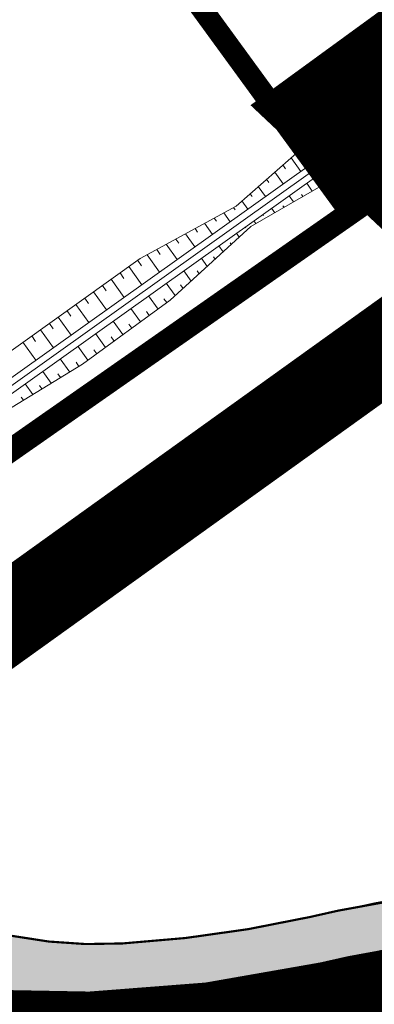
# Model space of a CAD drawing. Units: metres. Extents: x 541707 to 555877, y 6582430 to 6587834.
# Drawn here: x 549932 to 549948, y 6586593 to 6586639 of the extents above; entities that cross this region are included whole.
import ezdxf

# ---------------------------------------------------------------- set-up
doc = ezdxf.new("R2010")
doc.units = ezdxf.units.M
for name, pattern in [('18010_TL$0$18096_TL_loigatud$0$CENTERX2', [4, 2.5, -0.5, 0.5, -0.5]), ('18010_TL$0$921-50', [4, 1, -3]), ('DASHEDX2', [1.5, 1, -0.5])]:
    doc.linetypes.add(name, pattern=pattern)
doc.layers.get('0').update_dxf_attribs({"lineweight": 9})
for name, color, linetype, lineweight in [('019035_PP_TL-4$0$TM-civil_koridor', 1, 'Continuous', 9), ('019035_PP_TL-4$0$TM-kraav', 150, 'Continuous', 9), ('019035_PP_TL-4$0$TM-nõlv', 126, 'Continuous', 9), ('18010_TL$0$TL_katend_asfalt_KT_t1', 41, 'Continuous', 9), ('18010_TL$0$TL_katend_asfalt_ST_t1', 9, 'Continuous', 9), ('18010_TL$0$TL_L_kattemärgistus_valge', 7, 'Continuous', 9), ('18010_TL$0$TL_tee_servajoon', 1, 'Continuous', 9), ('18010_TL$0$TL_telg_tee', 6, '18010_TL$0$18096_TL_loigatud$0$CENTERX2', 20), ('DP_KR-olemasolev', 36, 'Continuous', 9), ('DP_KR-planeeritud_naaberplan', 30, 'Continuous', 9)]:
    doc.layers.add(name, color=color, linetype=linetype, lineweight=lineweight)
doc.layers.add('DP_PL-kehtiv_naaberplaneering', color=7, linetype='DASHEDX2', lineweight=9, true_color=0x002db3)
doc.layers.add('XR_image', color=255, linetype='Continuous')
doc.styles.add('019035_PP_TL-4$0$romanc', font='romanc.shx')
doc.linetypes.add('019035_PP_TL-4$0$Pr_kraav', pattern='A,0,-2.7,2,[">",019035_PP_TL-4$0$romanc,S=2,R=0,X=-1.904,Y=-0.858],-4.9,0', length=9.600000000000001)
picture_1 = doc.add_image_def('image2.png', size_in_pixel=(2162, 1162))

# ---------------------------------------------------------------- blocks, each defined once
blk = doc.blocks.new('18010_TL')
at = {"layer": '18010_TL$0$TL_katend_asfalt_KT_t1'}
h = blk.add_hatch(color=256, dxfattribs=at)
h.dxf.hatch_style = 1
edge = h.paths.add_edge_path()
edge.add_line((549912.099354859, 6586605.318181155), (549926.9891126959, 6586598.112098994))
edge.add_arc((549935.7016642145, 6586616.11463898), 19.9999999976162, 244.1747657648583, 273.3913223734347)
edge.add_arc((549933.7022189227, 6586649.855448271), 53.79999989594735, 273.3913223734801, 282.6951338564642)
edge.add_line((549945.5254871938, 6586597.370685566), (549946.8226788596, 6586597.66290457))
edge.add_arc((549961.3710127085, 6586533.08128195), 66.19999998509832, 79.18560684026971, 102.69513385950438, ccw=False)
edge.add_arc((549974.8802335376, 6586603.802572593), 5.799999998701564, 259.1856068400668, 335.9934202322552)
edge.add_line((549980.1785262433, 6586601.4428916), (549983.3994292372, 6586608.674922911))
edge.add_arc((550003.7247762457, 6586599.62269841), 22.24999998718429, 136.7932573799564, 155.9934202223739, ccw=False)
edge.add_line((549987.5070168256, 6586614.855780135), (549990.5051927259, 6586618.047760349))
edge.add_line((549990.5051927259, 6586618.047760349), (549992.112, 6586616.472))
edge.add_line((549992.112, 6586616.472), (549989.1470149703, 6586613.31535614))
edge.add_arc((550003.7247762446, 6586599.622698412), 19.99999998549121, 136.7932573801963, 155.9934202261326)
edge.add_line((549985.4548014078, 6586607.759529422), (549982.2386590256, 6586600.538187316))
edge.add_arc((549974.9306690871, 6586603.792919722), 7.999999998807716, 259.1447430257913, 335.9934202189114, ccw=False)
edge.add_arc((549961.3710127063, 6586533.081281983), 63.9999999516006, 79.1447430256378, 102.695133864484)
edge.add_line((549947.306158232, 6586595.516687503), (549946.0089665658, 6586595.224468499))
edge.add_arc((549933.7022189132, 6586649.855448371), 55.99999999545869, 266.77415913873926, 282.6951338427642, ccw=False)
edge.add_line((549930.5509978792, 6586593.944181121), (549911.1409741926, 6586603.337901758))
edge.add_line((549911.1409741926, 6586603.337901758), (549912.099354859, 6586605.318181155))
at = {"layer": '18010_TL$0$TL_katend_asfalt_KT_t1', "flags": 128}
blk.add_lwpolyline([(549912.099354859, 6586605.318181155), (549926.9891126959, 6586598.112098994, 0.1281763824813396), (549936.8847679408, 6586596.14966301, 0.04061785099844115), (549945.5254871938, 6586597.370685566, 1.342570499218709e-11), (549946.8226788596, 6586597.66290457, -0.1029409850635468), (549973.7919907486, 6586598.105579736, 0.348275071163589), (549980.1785262433, 6586601.4428916), (549983.3994292372, 6586608.674922911, -0.08397306171460729), (549987.5070168256, 6586614.855780135), (549990.5051927259, 6586618.047760349), (549992.112, 6586616.472), (549989.1470149703, 6586613.31535614, 0.08397306172919616), (549985.4548014078, 6586607.759529422), (549982.2386590256, 6586600.538187316, -0.3484750128071209), (549973.4240405995, 6586595.93607108, 0.1031211798602232), (549947.306158232, 6586595.516687503, -9.504054244311152e-11), (549946.0089665658, 6586595.224468499, -0.06958032133068222), (549930.5509978792, 6586593.944181121), (549911.1409741926, 6586603.337901758)], format="xyb", close=True, dxfattribs=at)
at = {"layer": '18010_TL$0$TL_katend_asfalt_ST_t1', "const_width": 8, "flags": 128}
blk.add_lwpolyline([(549900, 6586599.508792733), (549907.564564346, 6586595.847828415, 0.1696776174144833), (549946.8880199697, 6586591.322255651), (549948.1852116364, 6586591.614474655, -0.2490001161061054), (550002.4698724682, 6586576.794937995), (550047.6719241282, 6586534.296713191, 0.04169298431875883), (550080.2630079335, 6586508.410452141), (550111.5912726427, 6586487.52948504, -0.07521111165855773), (550133.7221823658, 6586467.401310881), (550150.5946394542, 6586446.647869126)], format="xyb", dxfattribs=at)
at = {"layer": '18010_TL$0$TL_L_kattemärgistus_valge', "linetype": '18010_TL$0$921-50', "const_width": 0.1, "flags": 128}
blk.add_lwpolyline([(549874.0587540535, 6586612.063379031), (549907.564564346, 6586595.847828415, 0.1696776174144833), (549946.8880199697, 6586591.322255651), (549948.1852116364, 6586591.614474655, -0.2490001161061054), (550002.4698724682, 6586576.794937995), (550047.6719241282, 6586534.296713191, 0.04169298431875883), (550080.2630079335, 6586508.410452141), (550111.5912726427, 6586487.52948504, -0.07521111165855773), (550133.7221823658, 6586467.401310881), (550138.9683430926, 6586460.948433833)], format="xyb", dxfattribs=at)
at = {"layer": '18010_TL$0$TL_tee_servajoon', "const_width": 0.1}
for points in [[(549875.8012643575, 6586615.663887029), (549909.30707465, 6586599.448336413, 0.1696776174142237), (549946.0089665658, 6586595.224468499), (549947.306158232, 6586595.516687503, -0.1031211797831074), (549973.4240405997, 6586595.93607108, -0.1031211797831074)], [(549912.099354859, 6586605.318181155), (549926.9891126923, 6586598.112098996, 0.128176382516311), (549936.8847679408, 6586596.14966301, 0.04061785091724621), (549945.5254871938, 6586597.370685566), (549946.8226788596, 6586597.66290457, -0.1029409849710329), (549973.7919907487, 6586598.105579736, -0.123335418306797)]]:
    blk.add_lwpolyline(points, format="xyb", dxfattribs=at)
at = {"layer": '18010_TL$0$TL_telg_tee'}
blk.add_lwpolyline([(549874.0587540535, 6586612.063379031), (549907.564564346, 6586595.847828415, 0.1696776174144833), (549946.8880199697, 6586591.322255651), (549948.1852116364, 6586591.614474655, -0.2490001161061054), (550002.4698724682, 6586576.794937995), (550047.6719241282, 6586534.296713191, 0.04169298431875883), (550080.2630079335, 6586508.410452141), (550111.5912726427, 6586487.52948504, -0.07521111165855773), (550133.7221823658, 6586467.401310881), (550158.8521741423, 6586436.490945076)], format="xyb", dxfattribs=at)
blk = doc.blocks.new('019035_PP_TL-4')
at = {"layer": '019035_PP_TL-4$0$TM-civil_koridor', "linetype": 'Continuous', "lineweight": 20}
for p, q in [((549948.2596385509, 6586635.083878216, 38.94578731376617), (549948.4111214887, 6586634.871619845, 38.81540259754438)), ((549947.4305587589, 6586634.524143194, 38.95879305162983), (549947.5865747756, 6586634.305533057, 38.82450661404894)), ((549947.8450986553, 6586634.804010705, 38.95229018269059), (549948.3575969123, 6586634.085896524, 38.51117159302686)), ((549947.0160188633, 6586634.244275683, 38.96529592055415), (549947.5436273838, 6586633.504988953, 38.51117159302686)), ((549946.1869390709, 6586633.684540659, 38.97830165842319), (549946.7296578551, 6586632.924081381, 38.51117159302686)), ((549946.6014789677, 6586633.964408171, 38.97179878947948), (549946.7620280632, 6586633.73944627, 38.8336106305437)), ((549948.2504436031, 6586633.38728856, 39.01477906024486), (549948.4056034582, 6586633.552470251, 38.86368717104995)), ((549945.783133102, 6586633.389632736, 38.975565599482), (549945.9449950986, 6586633.162831194, 38.83624739754546)), ((549945.0285573169, 6586632.725502463, 38.9244440899619), (549945.1726011905, 6586632.523667731, 38.80046234088139)), ((549945.40584521, 6586633.0575676, 38.95000484475649), (549945.9156883266, 6586632.343173809, 38.51117159302686)), ((549948.2631969923, 6586632.289219709, 38.91497286873386), (549947.7940545555, 6586632.946583577, 38.51117159302686)), ((549944.6512694249, 6586632.393437326, 38.89888333524809), (549945.101718798, 6586631.762266238, 38.51117159302686)), ((549947.3682591454, 6586631.843028887, 38.83662764995971), (549946.9901393706, 6586632.372851513, 38.51117159302686)), ((549947.8157280689, 6586632.066124299, 38.87580025934678), (549947.6886387371, 6586632.244202273, 38.7664116594508)), ((549943.8966936399, 6586631.729307053, 38.84776182573541), (549944.2877492695, 6586631.181358667, 38.51117159302686)), ((549944.2739815329, 6586632.06137219, 38.87332258051762), (549944.4002072832, 6586631.884504269, 38.76467728427039)), ((549946.4947620252, 6586631.356906499, 38.76198043472773), (549946.1815483775, 6586631.795782454, 38.51117159302686)), ((549946.9279211609, 6586631.606652697, 38.79868495399434), (549946.8255328101, 6586631.750119578, 38.71243094570409)), ((549943.519405748, 6586631.397241917, 38.82220107101416), (549943.6278133752, 6586631.245340806, 38.72889222761797)), ((549943.1421178557, 6586631.065176779, 38.79664031627874), (549943.473779741, 6586630.600451095, 38.51117159302686)), ((549945.6284437538, 6586630.857414104, 38.68857139619452), (549945.3713918166, 6586631.217596092, 38.51117159302686)), ((549946.0616028894, 6586631.107160302, 38.72527591546113), (549945.9760630517, 6586631.227018993, 38.66104461873085)), ((549942.3875420709, 6586630.401046506, 38.74551880678025), (549942.6598102124, 6586630.019543524, 38.51117159302686)), ((549942.7648299631, 6586630.733111642, 38.77107956150892), (549942.8554194672, 6586630.606177343, 38.6931071709643)), ((549944.7621254823, 6586630.357921709, 38.61516235766131), (549944.5612352557, 6586630.63940973, 38.51117159302686)), ((549945.1952846181, 6586630.607667907, 38.65186687692792), (549945.1265932936, 6586630.703918409, 38.6096582917576)), ((549941.9917755972, 6586630.094873616, 38.73586297595688), (549942.0700905526, 6586629.985138453, 38.66845556107788)), ((549943.8958072109, 6586629.858429315, 38.5417533191281), (549943.7510786952, 6586630.061223369, 38.51117159302686)), ((549944.3289663467, 6586630.108175511, 38.5784578383947), (549944.2771235353, 6586630.180817823, 38.55827196478435)), ((549941.1089402803, 6586629.610461005, 38.79513728372066), (549941.2079149721, 6586629.471777353, 38.70994757651252)), ((549941.5503579384, 6586629.85266731, 38.76550012985972), (549941.8458406839, 6586629.438635953, 38.51117159302686)), ((549942.9409221344, 6586629.483037007, 38.51117159302686), (549943.0294889396, 6586629.35893692, 38.46834428059488)), ((549943.3460004145, 6586629.772130188, 38.51117159302686), (549943.3809947127, 6586629.723096066, 38.50933475507725)), ((549940.2261049638, 6586629.126048395, 38.85441159144825), (549940.345739392, 6586628.958416255, 38.75143959192184)), ((549940.667522622, 6586629.368254701, 38.82477443758668), (549941.0318711554, 6586628.857728381, 38.51117159302686)), ((549942.5363379399, 6586629.194296442, 38.51117159302686), (549942.5630518915, 6586629.156864769, 38.49807612473473)), ((549939.3432696467, 6586628.641635784, 38.91368589921646), (549939.4835638115, 6586628.445055156, 38.79293160735958)), ((549939.7846873049, 6586628.883842089, 38.8840487453571), (549940.2179016268, 6586628.27682081, 38.51117159302686)), ((549942.132354559, 6586628.905984661, 38.51117159302686), (549942.2566107, 6586628.731876562, 38.5103265697696)), ((549938.4604343296, 6586628.157223173, 38.97296020699355), (549938.6213882309, 6586627.931694057, 38.83442362280354)), ((549938.9018519886, 6586628.399429479, 38.94332305307138), (549939.4039320983, 6586627.695913238, 38.51117159302686)), ((549941.5190632098, 6586628.056581294, 38.5959396452026), (549941.3243877974, 6586628.329361098, 38.51117159302686)), ((549941.8878369549, 6586628.394228929, 38.5531331074861), (549941.839997222, 6586628.461262114, 38.54054465314833)), ((549937.5875806471, 6586627.658824267, 39.02364310180657), (549937.7661997946, 6586627.408542551, 38.86990164917265)), ((549938.0190166715, 6586627.915016868, 39.00259736084625), (549938.5899625698, 6586627.115005666, 38.51117159302686)), ((549940.7815157194, 6586627.381286026, 38.6815527206356), (549940.5164210361, 6586627.752737536, 38.51117159302686)), ((549941.1502894646, 6586627.71893366, 38.6387461829191), (549941.0813239502, 6586627.815568357, 38.60047380595142)), ((549937.1808041658, 6586627.368078632, 39.02346382714132), (549937.7759930411, 6586626.534098095, 38.51117159302686)), ((549940.0439682291, 6586626.705990757, 38.7671657960686), (549939.7084542742, 6586627.176113973, 38.51117159302686)), ((549940.4127419742, 6586627.043638391, 38.7243592583521), (549940.3226506785, 6586627.1698746, 38.66040295875452)), ((549936.367251206, 6586626.786587364, 39.02310527781209), (549936.9620235125, 6586625.953190523, 38.51117159302686)), ((549936.7740276861, 6586627.077332999, 39.02328455247684), (549936.9525218633, 6586626.827226392, 38.86965066464185)), ((549935.9604747249, 6586626.49584173, 39.02292600314699), (549936.1388439318, 6586626.245910233, 38.86939968011095)), ((549939.3064207388, 6586626.030695489, 38.85277887150159), (549938.9004875126, 6586626.599490411, 38.51117159302686)), ((549939.675194484, 6586626.368343123, 38.8099723337851), (549939.5639774068, 6586626.524180843, 38.72033211155762)), ((549935.1469217637, 6586625.914350461, 39.02256745381715), (549935.3251660004, 6586625.664594073, 38.86914869558007)), ((549935.553698245, 6586626.205096097, 39.0227467284824), (549936.1480539839, 6586625.372282952, 38.51117159302686)), ((549938.5210130031, 6586625.413804181, 38.88350801558347), (549938.088426909, 6586626.019945187, 38.51117159302686)), ((549938.9245444853, 6586625.709036874, 38.88056005433007), (549938.7957961528, 6586625.889439445, 38.7697435159391)), ((549934.7401452838, 6586625.623604828, 39.02238817915256), (549935.3340844553, 6586624.791375381, 38.51117159302686)), ((549937.7139500387, 6586624.823338795, 38.88940393809027), (549937.2745139725, 6586625.439078003, 38.51117159302686)), ((549933.9265923225, 6586625.042113559, 39.02202962982271), (549934.5201149266, 6586624.21046781, 38.51117159302686)), ((549934.3333688038, 6586625.332859194, 39.02220890448793), (549934.51148807, 6586625.083277915, 38.86889771104961)), ((549938.1174815209, 6586625.118571488, 38.88645597683686), (549937.9866781967, 6586625.30185352, 38.77387066169386)), ((549933.1130393631, 6586624.460622292, 39.02167108049365), (549933.7061453981, 6586623.629560238, 38.51117159302686)), ((549933.5198158427, 6586624.751367926, 39.02185035515812), (549933.6978101386, 6586624.501961755, 38.86864672651874)), ((549936.9068870742, 6586624.23287341, 38.89529986059706), (549936.460601036, 6586624.85821082, 38.51117159302686)), ((549937.3104185564, 6586624.528106103, 38.89235189934367), (549937.1775602407, 6586624.714267595, 38.77799780744862)), ((549932.7062628818, 6586624.169876657, 39.02149180582844), (549932.8841322074, 6586623.920645596, 38.86839574198797)), ((549936.0998241099, 6586623.642408025, 38.90119578310386), (549935.6466880994, 6586624.277343636, 38.51117159302686)), ((549936.503355592, 6586623.937640717, 38.89824782185046), (549936.3684422848, 6586624.126681671, 38.78212495320338)), ((549932.299486402, 6586623.879131024, 39.02131253116386), (549932.8921758696, 6586623.048652667, 38.51117159302686)), ((549935.2927611455, 6586623.051942639, 38.90709170561066), (549934.8327751633, 6586623.696476454, 38.51117159302686)), ((549935.6962926277, 6586623.347175332, 38.90414374435726), (549935.5593243288, 6586623.539095745, 38.78625209895814)), ((549934.4538413695, 6586622.509054233, 38.88437159066749), (549934.020251961, 6586623.116601085, 38.51117159302686)), ((549934.8805200395, 6586622.76971745, 38.90221606776947), (549934.7442236219, 6586622.960696422, 38.78490272534668)), ((549933.6004840297, 6586621.987727799, 38.84868263646354), (549933.2083585886, 6586622.537175209, 38.51117159302686)), ((549934.0271626996, 6586622.248391016, 38.86652711356552), (549933.9033054721, 6586622.421940155, 38.75992045740392)), ((549932.7471266899, 6586621.466401366, 38.8129936822596), (549932.3964652162, 6586621.957749333, 38.51117159302686)), ((549933.1738053598, 6586621.727064583, 38.83083815936157), (549933.0623873224, 6586621.883183889, 38.73493818946115)), ((549932.3204480199, 6586621.205738149, 38.79514920515762), (549932.2214691729, 6586621.344427623, 38.70995592151839))]:
    blk.add_line(p, q, dxfattribs=at)
at = {"layer": '019035_PP_TL-4$0$TM-kraav', "linetype": '019035_PP_TL-4$0$Pr_kraav', "ltscale": 0.6}
blk.add_lwpolyline([(549911.5047254009, 6586607.412779232), (549948.9730381462, 6586634.156555769)], dxfattribs=at)
for points in [[(549913.7638919485, 6586609.397324737, 38.51117159302686), (549948.7987658693, 6586634.400746624, 38.51117159302686), (549950.4956727171, 6586635.636522943, 38.51251214441689), (550170.0848342467, 6586795.550628544, 38.68574875907996)], [(549914.1124364914, 6586608.90894302, 38.51117159302686), (549949.1473104123, 6586633.912364907, 38.51117159302686), (549950.8488832252, 6586635.15150507, 38.51251214441689), (550170.4380447548, 6586795.06561067, 38.68574875907996)]]:
    blk.add_polyline3d(points, dxfattribs=at)
at = {"layer": '019035_PP_TL-4$0$TM-nõlv', "linetype": 'Continuous', "lineweight": 15}
for points in [[(549913.1825720252, 6586610.211872054, 39.01152651332571), (549913.581841144, 6586609.900426471, 38.76880367869541), (549917.5030748316, 6586613.013202673, 38.89671899799561), (549921.5493459643, 6586615.95077601, 38.91701182210386), (549925.8899895619, 6586618.475873718, 38.68393175229102), (549929.5692610791, 6586621.92768808, 39.02010926535768), (549937.7047906842, 6586627.742600759, 39.02369475865284), (549942.118967269, 6586630.164663812, 38.72732321984503), (549945.8918461924, 6586633.485315179, 38.98293076729861), (549948.2944573277, 6586635.107385349, 38.94524111316108), (549950.0198052574, 6586636.289969592, 38.91745257683074), (549958.2716803564, 6586641.945784034, 38.78455432069906), (549962.3751969769, 6586644.804478989, 38.73714845010286), (549966.3090518012, 6586647.896148337, 38.83384514076158), (549970.2775936882, 6586650.94018647, 38.90108031057165), (549974.3620561452, 6586653.82504602, 38.86985812903131), (549978.2826146601, 6586656.934973453, 38.97784806493561), (549982.2867213932, 6586659.930175027, 39.01487616636675), (549986.277649709, 6586662.9434728, 39.06309738149105), (549990.3934581858, 6586665.785288954, 39.00525139983689)], [(549914.426352519, 6586608.469082888, 38.78136606377763), (549914.5428822389, 6586608.553812645, 38.78072884188651), (549918.731019799, 6586611.292602296, 38.8825435909607), (549922.5921773523, 6586614.489557367, 38.70291941333071), (549926.5235218351, 6586617.588166291, 38.58370667914524), (549930.7633693699, 6586620.254499761, 38.73002934734583), (549935.0410670036, 6586622.867797554, 38.90893043346878), (549939.0766624048, 6586625.820329759, 38.87944877118955), (549942.7917978009, 6586629.22189154, 38.44820309400276), (549947.1437756106, 6586631.731107715, 38.81697576943449), (549949.7696741743, 6586633.040306833, 39.04685385331334), (549951.437842986, 6586634.34276353, 39.01350773268887), (549955.3809558959, 6586637.421719958, 38.93467441420799), (549959.3393812237, 6586640.479649841, 38.86884672623643), (549963.374999975, 6586643.431580074, 38.86858341575533), (549967.325613091, 6586646.500237448, 38.79612041125314), (549971.4620414224, 6586649.313739047, 38.8814799041995), (549975.5517784159, 6586652.191355765, 38.92718202292878), (549979.7599619713, 6586654.906325285, 39.0734869489645), (549983.8249815243, 6586657.817883236, 39.09819526366252), (549987.9077953618, 6586660.70500662, 39.13801718707921), (549991.9224834166, 6586663.685678246, 39.11997635058688), (549995.9810542699, 6586666.606091355, 39.13920745050542)], [(549948.2504436035, 6586633.38728856, 39.01477906024326), (549955.5716305948, 6586626.575352716, 38.9831623787413), (549962.9943243832, 6586619.871480033, 38.85270019430212), (549970.1120361411, 6586612.84292641, 39.01922405246657), (549975.5464861625, 6586607.251639726, 39.255659273952)]]:
    blk.add_polyline3d(points, dxfattribs=at)

msp = doc.modelspace()

# ---------------------------------------------------------------- linework, layer by layer
at = {"layer": 'DP_KR-olemasolev', "ltscale": 0.5, "const_width": 1}
for points in [[(549783.4800037327, 6586540.690000132), (549852.3300037327, 6586563.360000132), (549952.6000037327, 6586633.550000131), (550172.3400037327, 6586793.590000131), (550173.7000037327, 6586794.580000134), (550023.7400037327, 6586859.320000133), (550012.4800037327, 6586864.100000133), (550002.2000037327, 6586866.610000134), (549966.0000037327, 6586858.690000132), (549772.0000037327, 6586720.72000013), (549627.1700037328, 6586616.530000132), (549783.4800037327, 6586540.690000132)], [(549952.6000037327, 6586633.550000131), (549852.3300037327, 6586563.360000132), (549879.7000037327, 6586541.740000132), (549867.7200037327, 6586517.27000013), (549836.7400037327, 6586531.360000132), (549837.3800037327, 6586514.530000132), (549843.2300037328, 6586413.360000132), (549849.4000037328, 6586307.840000131), (549974.4900037327, 6586317.68000013), (550029.5500037328, 6586354.08000013), (550070.8700037327, 6586381.400000132), (550070.4500037327, 6586400.700000132), (550159.3500037327, 6586464.35000013), (550067.4200037328, 6586525.640000134), (549952.6000037327, 6586633.550000131)]]:
    msp.add_lwpolyline(points, dxfattribs=at)
at = {"layer": 'DP_KR-planeeritud_naaberplan', "ltscale": 0.5, "const_width": 1, "flags": 128}
msp.add_lwpolyline([(549783.5700037328, 6586540.660000131), (549852.4200037329, 6586563.330000129), (549952.6600037329, 6586633.520000129), (550172.5800037328, 6586793.460000128), (550173.9700037328, 6586794.480000129), (550023.8300037328, 6586859.290000129), (550012.5700037328, 6586864.07000013), (550002.2900037329, 6586866.580000129), (549966.0900037328, 6586858.660000131), (549772.0900037328, 6586720.690000129), (549627.2600037329, 6586616.500000129), (549783.5700037328, 6586540.660000131)], close=True, dxfattribs=at)
for points in [[(549895.6314103574, 6586700.954589997), (549937.9345962625, 6586731.748111943), (549959.8471521635, 6586747.878584849), (550011.6446033926, 6586676.422341459), (549952.6600037289, 6586633.520000126), (549947.410400714, 6586629.821968723), (549895.6314103574, 6586700.954589997)], [(549887.3349552219, 6586622.708169642), (549849.4417115028, 6586636.264610162), (549838.1256300176, 6586644.383539357), (549834.1432043335, 6586649.767626969), (549838.6629475, 6586659.508880774), (549895.6314103574, 6586700.954589997), (549947.410400714, 6586629.821968723), (549914.504251705, 6586606.802599542), (549887.3349552219, 6586622.708169642)]]:
    msp.add_lwpolyline(points, dxfattribs=at)
at = {"layer": 'DP_PL-kehtiv_naaberplaneering', "ltscale": 12, "const_width": 4}
for points in [[(549945.9040159399, 6586634.618925451), (550174.8605257667, 6586801.594772379), (550248.5200127499, 6586771.23698854), (550260.5277607761, 6586931.627746017), (550290.490228216, 6586934.163505556), (550331.8895288331, 6586935.798980868), (550377.0349597681, 6586934.003815213), (550455.0861263392, 6586927.39465253), (550484.6933982873, 6586923.111737023), (550482.9023820278, 6586909.933488118), (550524.8647633279, 6586651.098729447), (550463.5238029392, 6586675.705096331), (550160.4513960104, 6586458.725381637), (550065.1788439237, 6586522.092663878)], [(549785.8979186856, 6586534.412623327), (549857.8148298676, 6586558.092454501), (550185.0739792734, 6586793.325300743), (550002.4767148054, 6586872.109210479), (549961.4434819727, 6586862.850961012), (549617.4361366439, 6586616.16328071)]]:
    msp.add_lwpolyline(points, close=True, dxfattribs=at)

# ---------------------------------------------------------------- block references
at = {"ltscale": 0.5}
for name in ['18010_TL', '019035_PP_TL-4']:
    msp.add_blockref(name, (0, 0), dxfattribs=at)

# ---------------------------------------------------------------- referenced raster images: frames only (the image files are external)
at = {"layer": 'XR_image'}
image = msp.add_image(picture_1, insert=(549525.018211175, 6586249.158070969), size_in_units=(2859.78835978836, 1537.0370370370374), dxfattribs=dict(at, brightness=60))
image.dxf.flags = 7

doc.saveas('drawing.dxf')
